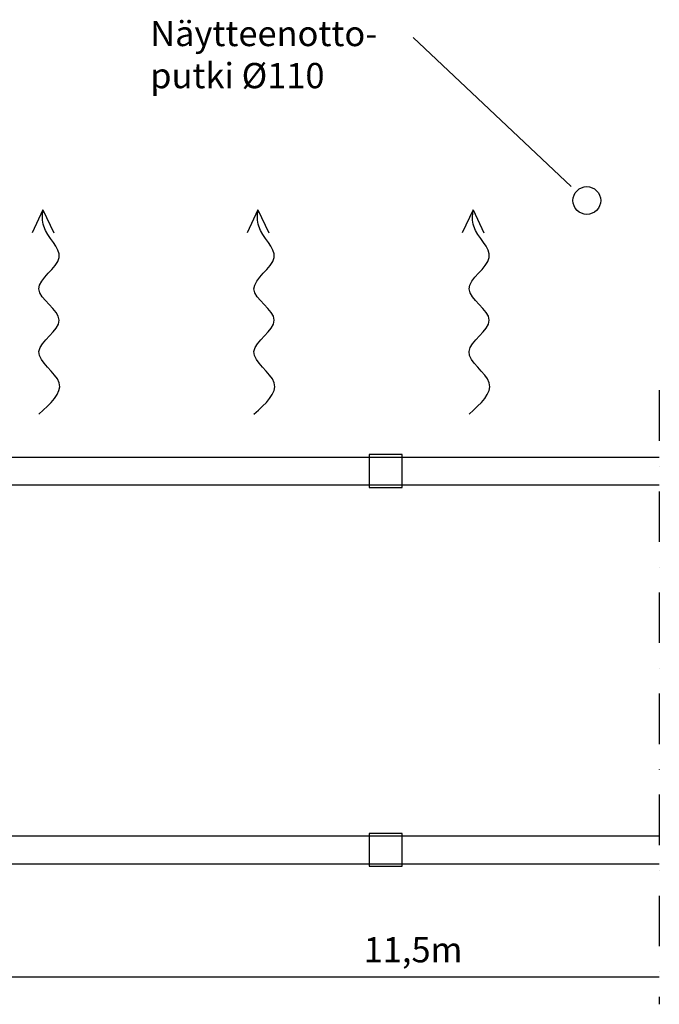
# Model space of a CAD drawing. Units: millimetres. Extents: x 17294 to 38294, y 6848 to 21698.
# Drawn here: x 28021 to 30554, y 10425 to 14322 of the extents above; entities that cross this region are included whole.
import ezdxf

# ---------------------------------------------------------------- set-up
doc = ezdxf.new("R2010")
doc.units = ezdxf.units.MM
doc.header["$LTSCALE"] = 50
doc.header["$MEASUREMENT"] = 0
doc.linetypes.add('DASHDOT', pattern=[1, 0.5, -0.25, 0, -0.25])
doc.layers.get('0').update_dxf_attribs({"linetype": 'CONTINUOUS'})
for name, color, linetype in [('LEIKKAUSVIIVA', 1, 'CONTINUOUS'), ('Mittaviiva ja mitat', 5, 'CONTINUOUS'), ('Mittaviiva ja selitteet', 5, 'CONTINUOUS'), ('Muotoviiva', 7, 'CONTINUOUS')]:
    doc.layers.add(name, color=color, linetype=linetype)
doc.styles.add('ROMAND', font='romand.shx', dxfattribs={"height": 100})

msp = doc.modelspace()

# ---------------------------------------------------------------- linework, layer by layer
for points in [[(29405.2, 12471.3), (29535.2, 12471.3), (29535.2, 12601.3), (29405.2, 12601.3)], [(29405.2, 10971.3), (29535.2, 10971.3), (29535.2, 11101.3), (29405.2, 11101.3)]]:
    msp.add_lwpolyline(points, close=True)
at = {"layer": 'LEIKKAUSVIIVA', "linetype": 'DASHDOT', "ltscale": 8}
msp.add_line((30554.2, 12855.5), (30554.2, 10425), dxfattribs=at)
at = {"layer": 'Mittaviiva ja mitat'}
msp.add_line((27185.7, 10533.9), (30554.2, 10533.9), dxfattribs=at)
at = {"layer": 'Mittaviiva ja selitteet'}
for points in [[(29579.7, 14252.2), (30205.2, 13662.3)], [(28112.6, 13569.2), (28069.8, 13479.4)], [(28112.6, 13569.2), (28155.5, 13479.4)], [(28964.4, 13569.2), (28921.6, 13479.4)], [(28964.4, 13569.2), (29007.3, 13479.4)], [(29816.2, 13569.2), (29773.4, 13479.4)], [(29816.2, 13569.2), (29859.1, 13479.4)]]:
    msp.add_lwpolyline(points, dxfattribs=at)
for points in [[(28096.9, 12761.1), (28177, 12885), (28096.9, 13008.9), (28177, 13132.8), (28096.9, 13256.8), (28177, 13380.7), (28115.6, 13504.6), (28112.6, 13569.2)], [(28948.7, 12761.1), (29028.8, 12885), (28948.7, 13008.9), (29028.8, 13132.8), (28948.7, 13256.8), (29028.8, 13380.7), (28967.4, 13504.6), (28964.4, 13569.2)], [(29800.5, 12761.1), (29880.6, 12885), (29800.5, 13008.9), (29880.6, 13132.8), (29800.5, 13256.8), (29880.6, 13380.7), (29819.2, 13504.6), (29816.2, 13569.2)]]:
    msp.add_spline(points, degree=3, dxfattribs=at)
at = {"layer": 'Muotoviiva'}
for points in [[(27185.7, 12591.3), (30554.2, 12591.3)], [(27185.7, 12481.3), (30554.2, 12481.3)], [(27185.7, 11091.3), (30554.2, 11091.3)], [(27185.7, 10981.3), (30554.2, 10981.3)]]:
    msp.add_lwpolyline(points, dxfattribs=at)
msp.add_circle((30267.1, 13606.7), 55, dxfattribs=at)

# ---------------------------------------------------------------- texts
at = {"layer": 'Mittaviiva ja mitat', "insert": (29578.8, 10641.2), "char_height": 100, "attachment_point": 5, "style": 'ROMAND'}
msp.add_mtext('\\A1;11,5m', dxfattribs=at)
at = {"layer": 'Mittaviiva ja selitteet', "insert": (28537.5, 14317.8), "char_height": 100, "width": 1365, "attachment_point": 1, "style": 'ROMAND'}
msp.add_mtext('Näytteenotto-\\Pputki %%C110', dxfattribs=at)

doc.saveas('drawing.dxf')
